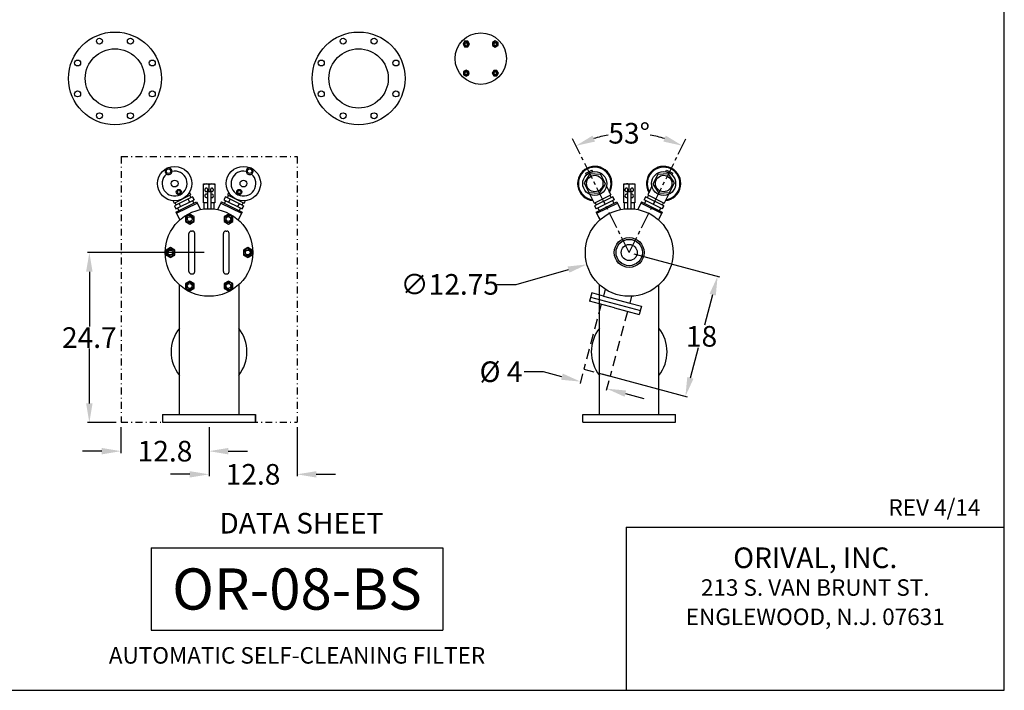
# Model space of a CAD drawing. Extents: x 12 to 252, y 12 to 192.
# Drawn here: x 109 to 252, y 12 to 110 of the extents above; entities that cross this region are included whole.
import ezdxf
from ezdxf.enums import TextEntityAlignment as Align

# ---------------------------------------------------------------- set-up
doc = ezdxf.new("R2010")
doc.units = 0
doc.header["$LTSCALE"] = 2
doc.header["$MEASUREMENT"] = 0
for name, pattern in [('CENTER', [2, 1.25, -0.25, 0.25, -0.25]), ('DASHDOT', [1, 0.5, -0.25, 0, -0.25]), ('HIDDEN', [0.375, 0.25, -0.125])]:
    doc.linetypes.add(name, pattern=pattern)
doc.layers.get('0').update_dxf_attribs({"linetype": 'CONTINUOUS'})
doc.layers.get('Defpoints').update_dxf_attribs({"linetype": 'CONTINUOUS'})
doc.layers.add('1', color=8, linetype='CONTINUOUS')
doc.styles.add('style24', font='arialbd.ttf', dxfattribs={"height": 2.4})
doc.styles.add('style30', font='arialbd.ttf', dxfattribs={"height": 3})
doc.styles.add('style6', font='arialbd.ttf', dxfattribs={"height": 6})
doc.dimstyles.get("Standard").update_dxf_attribs({"dimtxt": 3, "dimasz": 2.8, "dimexe": 0.28, "dimexo": 0.7125, "dimgap": 0.09, "dimtad": 0, "dimtih": 1, "dimtoh": 1, "dimdec": 1, "dimzin": 0, "dimdsep": 46, "dimtxsty": 'style30', "dimcen": 0, "dimadec": 0, "dimazin": 0, "dimtfac": 1, "dimtdec": 1, "dimtofl": 0, "dimtmove": 0, "dimatfit": 3, "dimfxl": 1, "dimtolj": 1, "dimtzin": 0, "dimarcsym": 0})

# ---------------------------------------------------------------- blocks, each defined once
blk = doc.blocks.new('*D1')
at = {"color": 0, "linetype": 'Continuous', "lineweight": -2, "transparency": 16777216}
for p, q in [((181.01, 71.07), (188.63, 73.22)), ((178.21, 71.07), (181.01, 71.07))]:
    blk.add_line(p, q, dxfattribs=at)
at = {"color": 0, "linetype": 'Continuous', "transparency": 16777216}
blk.add_solid([(188.5, 73.67), (188.76, 72.77), (191.32, 73.98)], dxfattribs=at)
at = {"layer": 'Defpoints', "color": 0, "linetype": 'Continuous', "transparency": 16777216}
for p in [(203.6, 77.44), (191.32, 73.98)]:
    blk.add_point(p, dxfattribs=at)
at = {"color": 0, "linetype": 'Continuous', "transparency": 16777216, "insert": (171.37, 71.07), "char_height": 3, "attachment_point": 5, "style": 'style30'}
blk.add_mtext('\\A1;∅12.75', dxfattribs=at)
blk = doc.blocks.new('*D2')
at = {"color": 0, "linetype": 'Continuous', "lineweight": -2, "transparency": 16777216}
for p, q in [((123.57, 50.31), (123.57, 46.52)), ((136.37, 50.31), (136.37, 46.52)), ((120.77, 46.8), (117.97, 46.8)), ((139.17, 46.8), (141.97, 46.8))]:
    blk.add_line(p, q, dxfattribs=at)
at = {"color": 0, "linetype": 'Continuous', "transparency": 16777216}
for points in [[(120.77, 47.27), (120.77, 46.33), (123.57, 46.8)], [(139.17, 47.27), (139.17, 46.33), (136.37, 46.8)]]:
    blk.add_solid(points, dxfattribs=at)
at = {"layer": 'Defpoints', "color": 0, "linetype": 'Continuous', "transparency": 16777216}
for p in [(123.57, 51.02), (136.37, 51.02), (136.37, 46.8)]:
    blk.add_point(p, dxfattribs=at)
at = {"color": 0, "linetype": 'Continuous', "transparency": 16777216, "insert": (129.97, 46.8), "char_height": 3, "attachment_point": 5, "style": 'style30'}
blk.add_mtext('\\A1;12.8', dxfattribs=at)
blk = doc.blocks.new('*D3')
at = {"color": 0, "linetype": 'Continuous', "lineweight": -2, "transparency": 16777216}
for p, q in [((135.66, 75.71), (118.69, 75.71)), ((118.97, 72.91), (118.97, 64.93)), ((118.97, 53.76), (118.97, 61.74)), ((122.86, 50.96), (118.69, 50.96))]:
    blk.add_line(p, q, dxfattribs=at)
at = {"color": 0, "linetype": 'Continuous', "transparency": 16777216}
for points in [[(118.5, 72.91), (119.44, 72.91), (118.97, 75.71)], [(118.5, 53.76), (119.44, 53.76), (118.97, 50.96)]]:
    blk.add_solid(points, dxfattribs=at)
at = {"layer": 'Defpoints', "color": 0, "linetype": 'Continuous', "transparency": 16777216}
for p in [(118.97, 75.71), (136.37, 75.71), (123.57, 50.96)]:
    blk.add_point(p, dxfattribs=at)
at = {"color": 0, "linetype": 'Continuous', "transparency": 16777216, "insert": (118.97, 63.33), "char_height": 3, "attachment_point": 5, "style": 'style30'}
blk.add_mtext('\\A1;24.7', dxfattribs=at)
blk = doc.blocks.new('*D12')
at = {"color": 0, "linetype": 'Continuous', "lineweight": -2, "transparency": 16777216}
for p, q in [((149.17, 50.31), (149.17, 43.15)), ((136.37, 49.6), (136.37, 43.15)), ((133.57, 43.43), (130.77, 43.43)), ((151.97, 43.43), (154.77, 43.43))]:
    blk.add_line(p, q, dxfattribs=at)
at = {"color": 0, "linetype": 'Continuous', "transparency": 16777216}
for points in [[(133.57, 43.89), (133.57, 42.96), (136.37, 43.43)], [(151.97, 43.89), (151.97, 42.96), (149.17, 43.43)]]:
    blk.add_solid(points, dxfattribs=at)
at = {"layer": 'Defpoints', "color": 0, "linetype": 'Continuous', "transparency": 16777216}
for p in [(136.37, 50.31), (149.17, 51.02), (149.17, 43.43)]:
    blk.add_point(p, dxfattribs=at)
at = {"color": 0, "linetype": 'Continuous', "transparency": 16777216, "insert": (142.77, 43.43), "char_height": 3, "attachment_point": 5, "style": 'style30'}
blk.add_mtext('\\A1;12.8', dxfattribs=at)
blk = doc.blocks.new('*D16')
at = {"color": 0, "linetype": 'Continuous', "lineweight": -2, "transparency": 16777216}
for start, end in [(100.1804, 107.2463), (72.7507, 79.8165)]:
    blk.add_arc((197.46, 75.71), 17.36, start, end, dxfattribs=at)
at = {"color": 0, "linetype": 'Continuous', "transparency": 16777216}
for points in [[(192.49, 91.85), (192.14, 92.72), (189.72, 91.24)], [(202.78, 92.72), (202.43, 91.85), (205.21, 91.24)]]:
    blk.add_solid(points, dxfattribs=at)
at = {"layer": 'Defpoints', "color": 0, "linetype": 'Continuous', "transparency": 16777216}
for p in [(189.14, 92.39), (200.13, 92.86), (205.78, 92.39), (197.46, 75.71), (197.46, 75.71)]:
    blk.add_point(p, dxfattribs=at)
at = {"color": 0, "linetype": 'Continuous', "transparency": 16777216, "insert": (197.46, 93.06), "char_height": 3, "attachment_point": 5, "style": 'style30'}
blk.add_mtext('\\A1;53°', dxfattribs=at)
blk = doc.blocks.new('*D24')
at = {"color": 0, "linetype": 'Continuous', "lineweight": -2, "transparency": 16777216}
for p, q in [((198.15, 75.52), (210.59, 72.19)), ((209.59, 69.56), (208.41, 65.14)), ((206.36, 57.47), (207.54, 61.89)), ((193.46, 58.03), (205.9, 54.7))]:
    blk.add_line(p, q, dxfattribs=at)
at = {"color": 0, "linetype": 'Continuous', "transparency": 16777216}
for points in [[(209.14, 69.68), (210.05, 69.44), (210.32, 72.26)], [(205.91, 57.59), (206.81, 57.35), (205.63, 54.77)]]:
    blk.add_solid(points, dxfattribs=at)
at = {"layer": 'Defpoints', "color": 0, "linetype": 'Continuous', "transparency": 16777216}
for p in [(197.46, 75.71), (210.32, 72.26), (192.77, 58.21)]:
    blk.add_point(p, dxfattribs=at)
at = {"color": 0, "linetype": 'Continuous', "lineweight": 25, "transparency": 16777216, "insert": (207.98, 63.51), "char_height": 3, "attachment_point": 5, "style": 'style30'}
blk.add_mtext('\\A1;18', dxfattribs=at)
blk = doc.blocks.new('*D25')
at = {"color": 0, "linetype": 'Continuous', "lineweight": -2, "transparency": 16777216}
for p, q in [((184.98, 58.36), (182.18, 58.36)), ((187.68, 57.64), (184.98, 58.36)), ((190.69, 58.03), (190.31, 56.65)), ((194.49, 57.02), (194.12, 55.63)), ((196.9, 55.17), (199.6, 54.45))]:
    blk.add_line(p, q, dxfattribs=at)
at = {"color": 0, "linetype": 'Continuous', "transparency": 16777216}
for points in [[(187.8, 58.09), (187.56, 57.19), (190.39, 56.92)], [(197.02, 55.62), (196.78, 54.72), (194.19, 55.9)]]:
    blk.add_solid(points, dxfattribs=at)
at = {"layer": 'Defpoints', "color": 0, "linetype": 'Continuous', "transparency": 16777216}
for p in [(190.87, 58.72), (194.68, 57.7), (190.39, 56.92)]:
    blk.add_point(p, dxfattribs=at)
at = {"color": 0, "linetype": 'Continuous', "transparency": 16777216, "insert": (178.82, 58.36), "char_height": 3, "attachment_point": 5, "style": 'style30'}
blk.add_mtext('\\A1;%%C 4', dxfattribs=at)

msp = doc.modelspace()

# ---------------------------------------------------------------- linework, layer by layer
at = {"linetype": 'CENTER'}
for q in [(189.142, 92.391), (205.78, 92.391)]:
    msp.add_line((197.461, 75.706), q, dxfattribs=at)
at = {"linetype": 'Continuous'}
for p, q in [((136.377, 84.571), (136.388, 85.572)), ((197.46, 84.579), (197.471, 85.58))]:
    msp.add_line(p, q, dxfattribs=at)
at = {"layer": '1', "color": 7, "linetype": 'Continuous', "lineweight": 30}
for p, q in [((252, 12), (252, 192)), ((173.533, 106.437), (173.303, 106.038)), ((173.303, 106.038), (173.533, 105.64)), ((173.993, 106.437), (173.533, 106.437)), ((174.224, 106.038), (173.993, 106.437)), ((173.993, 105.64), (174.224, 106.038)), ((177.997, 106.498), (177.598, 106.268)), ((177.598, 106.268), (177.598, 105.808)), ((178.395, 106.268), (177.997, 106.498)), ((178.395, 105.808), (178.395, 106.268)), ((173.533, 105.64), (173.993, 105.64)), ((177.598, 105.808), (177.997, 105.578)), ((177.997, 105.578), (178.395, 105.808)), ((173.763, 102.265), (173.365, 102.035)), ((173.365, 102.035), (173.365, 101.575)), ((174.162, 102.035), (173.763, 102.265)), ((174.162, 101.575), (174.162, 102.035)), ((177.767, 102.203), (177.536, 101.805)), ((177.536, 101.805), (177.767, 101.407)), ((178.227, 102.203), (177.767, 102.203)), ((178.457, 101.805), (178.227, 102.203)), ((178.227, 101.407), (178.457, 101.805)), ((173.365, 101.575), (173.763, 101.345)), ((173.763, 101.345), (174.162, 101.575)), ((177.767, 101.407), (178.227, 101.407)), ((191.138, 87.268), (192.033, 87.714)), ((192.153, 87.472), (192.033, 87.714)), ((202.768, 87.472), (202.889, 87.714)), ((202.889, 87.714), (203.784, 87.267)), ((191.757, 87.147), (190.894, 85.844)), ((191.258, 87.026), (191.138, 87.268)), ((193.317, 87.051), (191.757, 87.147)), ((194.014, 85.653), (193.317, 87.051)), ((201.605, 87.051), (200.908, 85.652)), ((203.165, 87.146), (201.605, 87.051)), ((204.027, 85.843), (203.165, 87.146)), ((203.663, 87.026), (203.784, 87.267)), ((135.574, 85.696), (137.198, 85.696)), ((135.574, 82.946), (135.574, 85.696)), ((135.748, 84.857), (135.745, 84.815)), ((135.745, 84.815), (135.749, 84.773)), ((135.757, 84.898), (135.748, 84.857)), ((135.749, 84.773), (135.759, 84.732)), ((135.772, 84.937), (135.757, 84.898)), ((135.759, 84.732), (135.776, 84.694)), ((135.793, 84.973), (135.772, 84.937)), ((135.776, 84.694), (135.797, 84.66)), ((135.819, 85.004), (135.793, 84.973)), ((135.797, 84.66), (135.824, 84.63)), ((135.85, 85.031), (135.819, 85.004)), ((135.824, 84.63), (135.855, 84.606)), ((135.884, 85.051), (135.85, 85.031)), ((135.855, 84.606), (135.89, 84.588)), ((135.92, 85.064), (135.884, 85.051)), ((135.89, 84.588), (135.926, 84.577)), ((135.958, 85.071), (135.92, 85.064)), ((135.926, 84.577), (135.964, 84.573)), ((135.996, 85.07), (135.958, 85.071)), ((135.964, 84.573), (136.002, 84.576)), ((136.033, 85.063), (135.996, 85.07)), ((136.002, 84.576), (136.04, 84.586)), ((136.069, 85.048), (136.033, 85.063)), ((136.04, 84.586), (136.075, 84.603)), ((136.102, 85.027), (136.069, 85.048)), ((136.075, 84.603), (136.107, 84.626)), ((136.131, 85), (136.102, 85.027)), ((136.107, 84.626), (136.135, 84.655)), ((136.127, 84.571), (136.127, 82.065)), ((136.127, 84.571), (136.627, 84.571)), ((136.155, 84.968), (136.131, 85)), ((136.135, 84.655), (136.159, 84.689)), ((136.174, 84.932), (136.155, 84.968)), ((136.159, 84.689), (136.177, 84.726)), ((136.188, 84.892), (136.174, 84.932)), ((136.177, 84.726), (136.189, 84.767)), ((136.195, 84.851), (136.188, 84.892)), ((136.189, 84.767), (136.195, 84.808)), ((136.195, 84.808), (136.195, 84.851)), ((136.575, 84.863), (136.572, 84.82)), ((136.572, 84.82), (136.575, 84.778)), ((136.584, 84.903), (136.575, 84.863)), ((136.575, 84.778), (136.584, 84.737)), ((136.599, 84.942), (136.584, 84.903)), ((136.584, 84.737), (136.6, 84.699)), ((136.619, 84.977), (136.599, 84.942)), ((136.6, 84.699), (136.621, 84.664)), ((136.645, 85.008), (136.619, 84.977)), ((136.621, 84.664), (136.646, 84.634)), ((136.627, 84.571), (136.627, 82.065)), ((136.675, 85.033), (136.645, 85.008)), ((136.646, 84.634), (136.676, 84.609)), ((136.708, 85.052), (136.675, 85.033)), ((136.676, 84.609), (136.709, 84.59)), ((136.743, 85.065), (136.708, 85.052)), ((136.709, 84.59), (136.745, 84.577)), ((136.78, 85.07), (136.743, 85.065)), ((136.745, 84.577), (136.782, 84.572)), ((136.817, 85.069), (136.78, 85.07)), ((136.782, 84.572), (136.818, 84.574)), ((136.853, 85.06), (136.817, 85.069)), ((136.818, 84.574), (136.855, 84.583)), ((136.887, 85.044), (136.853, 85.06)), ((136.855, 84.583), (136.889, 84.599)), ((136.919, 85.022), (136.887, 85.044)), ((136.889, 84.599), (136.92, 84.621)), ((136.947, 84.994), (136.919, 85.022)), ((136.92, 84.621), (136.948, 84.649)), ((136.97, 84.962), (136.947, 84.994)), ((136.948, 84.649), (136.971, 84.682)), ((136.988, 84.925), (136.97, 84.962)), ((136.971, 84.682), (136.989, 84.719)), ((137.001, 84.885), (136.988, 84.925)), ((136.989, 84.719), (137.001, 84.759)), ((137.007, 84.843), (137.001, 84.885)), ((137.001, 84.759), (137.007, 84.801)), ((137.007, 84.801), (137.007, 84.843)), ((137.198, 85.696), (137.198, 82.946)), ((190.894, 85.844), (191.592, 84.445)), ((193.152, 84.35), (194.014, 85.653)), ((194.157, 85.344), (194.531, 84.595)), ((194.531, 84.595), (194.598, 84.461)), ((196.657, 85.705), (198.281, 85.705)), ((196.657, 82.955), (196.657, 85.705)), ((196.831, 84.866), (196.828, 84.823)), ((196.828, 84.823), (196.832, 84.781)), ((196.84, 84.907), (196.831, 84.866)), ((196.832, 84.781), (196.842, 84.741)), ((196.855, 84.946), (196.84, 84.907)), ((196.842, 84.741), (196.859, 84.703)), ((196.876, 84.982), (196.855, 84.946)), ((196.859, 84.703), (196.88, 84.668)), ((196.902, 85.013), (196.876, 84.982)), ((196.88, 84.668), (196.907, 84.639)), ((196.933, 85.039), (196.902, 85.013)), ((196.907, 84.639), (196.938, 84.615)), ((196.967, 85.059), (196.933, 85.039)), ((196.938, 84.615), (196.973, 84.597)), ((197.003, 85.073), (196.967, 85.059)), ((196.973, 84.597), (197.009, 84.585)), ((197.041, 85.08), (197.003, 85.073)), ((197.009, 84.585), (197.047, 84.581)), ((197.079, 85.079), (197.041, 85.08)), ((197.047, 84.581), (197.085, 84.584)), ((197.116, 85.071), (197.079, 85.079)), ((197.085, 84.584), (197.123, 84.595)), ((197.152, 85.057), (197.116, 85.071)), ((197.123, 84.595), (197.158, 84.611)), ((197.185, 85.036), (197.152, 85.057)), ((197.158, 84.611), (197.19, 84.635)), ((197.214, 85.009), (197.185, 85.036)), ((197.19, 84.635), (197.218, 84.664)), ((197.21, 84.579), (197.21, 82.073)), ((197.21, 84.579), (197.71, 84.579)), ((197.238, 84.977), (197.214, 85.009)), ((197.218, 84.664), (197.242, 84.697)), ((197.257, 84.94), (197.238, 84.977)), ((197.242, 84.697), (197.26, 84.735)), ((197.271, 84.901), (197.257, 84.94)), ((197.26, 84.735), (197.272, 84.775)), ((197.278, 84.859), (197.271, 84.901)), ((197.272, 84.775), (197.278, 84.817)), ((197.278, 84.817), (197.278, 84.859)), ((197.658, 84.871), (197.655, 84.829)), ((197.655, 84.829), (197.658, 84.787)), ((197.667, 84.912), (197.658, 84.871)), ((197.658, 84.787), (197.667, 84.746)), ((197.682, 84.951), (197.667, 84.912)), ((197.667, 84.746), (197.683, 84.707)), ((197.702, 84.986), (197.682, 84.951)), ((197.683, 84.707), (197.704, 84.673)), ((197.728, 85.016), (197.702, 84.986)), ((197.704, 84.673), (197.729, 84.642)), ((197.71, 84.579), (197.71, 82.073)), ((197.758, 85.042), (197.728, 85.016)), ((197.729, 84.642), (197.759, 84.617)), ((197.791, 85.061), (197.758, 85.042)), ((197.759, 84.617), (197.792, 84.598)), ((197.826, 85.073), (197.791, 85.061)), ((197.792, 84.598), (197.828, 84.586)), ((197.863, 85.079), (197.826, 85.073)), ((197.828, 84.586), (197.864, 84.581)), ((197.9, 85.077), (197.863, 85.079)), ((197.864, 84.581), (197.901, 84.583)), ((197.936, 85.068), (197.9, 85.077)), ((197.901, 84.583), (197.938, 84.592)), ((197.97, 85.053), (197.936, 85.068)), ((197.938, 84.592), (197.972, 84.608)), ((198.002, 85.031), (197.97, 85.053)), ((197.972, 84.608), (198.003, 84.63)), ((198.03, 85.003), (198.002, 85.031)), ((198.003, 84.63), (198.031, 84.658)), ((198.053, 84.97), (198.03, 85.003)), ((198.031, 84.658), (198.054, 84.691)), ((198.071, 84.933), (198.053, 84.97)), ((198.054, 84.691), (198.072, 84.728)), ((198.084, 84.894), (198.071, 84.933)), ((198.072, 84.728), (198.084, 84.768)), ((198.09, 84.852), (198.084, 84.894)), ((198.084, 84.768), (198.09, 84.81)), ((198.09, 84.81), (198.09, 84.852)), ((198.281, 85.705), (198.281, 82.955)), ((200.391, 84.595), (200.324, 84.461)), ((200.764, 85.344), (200.391, 84.595)), ((200.908, 85.652), (201.77, 84.349)), ((203.33, 84.445), (204.027, 85.843)), ((131.106, 83.26), (131.281, 82.909)), ((131.281, 82.909), (133.686, 84.108)), ((133.984, 83.801), (131.347, 82.487)), ((133.984, 83.801), (131.347, 82.487)), ((131.564, 81.595), (134.565, 83.091)), ((131.565, 82.051), (134.201, 83.365)), ((131.565, 82.051), (134.201, 83.365)), ((133.325, 83.473), (133.542, 83.037)), ((133.511, 84.459), (133.686, 84.108)), ((133.563, 84.047), (133.745, 83.682)), ((133.963, 83.246), (134.144, 82.882)), ((133.984, 83.801), (134.201, 83.365)), ((133.984, 83.801), (134.201, 83.365)), ((134.201, 83.365), (133.984, 83.801)), ((134.565, 83.091), (135.13, 81.958)), ((138.183, 83.091), (137.617, 81.958)), ((138.183, 83.091), (141.183, 81.595)), ((138.764, 83.801), (138.547, 83.365)), ((138.764, 83.801), (138.547, 83.365)), ((138.547, 83.365), (141.183, 82.051)), ((138.547, 83.365), (141.183, 82.051)), ((138.785, 83.246), (138.603, 82.882)), ((141.4, 82.487), (138.764, 83.801)), ((141.4, 82.487), (138.764, 83.801)), ((139.184, 84.047), (139.002, 83.682)), ((139.236, 84.459), (139.062, 84.108)), ((139.062, 84.108), (141.466, 82.909)), ((139.423, 83.473), (139.206, 83.037)), ((141.641, 83.26), (141.466, 82.909)), ((191.592, 84.445), (193.152, 84.35)), ((191.752, 84.145), (192.125, 83.396)), ((192.125, 83.396), (192.192, 83.261)), ((192.192, 83.261), (192.367, 82.911)), ((192.367, 82.911), (194.773, 84.11)), ((195.07, 83.803), (192.433, 82.488)), ((192.65, 81.596), (195.652, 83.093)), ((192.65, 81.596), (195.652, 83.093)), ((192.65, 81.596), (195.652, 83.093)), ((195.288, 83.367), (192.651, 82.052)), ((193.752, 83.145), (193.969, 82.709)), ((194.598, 84.461), (194.773, 84.11)), ((194.65, 84.049), (194.832, 83.684)), ((195.049, 83.248), (195.231, 82.883)), ((195.049, 83.248), (195.231, 82.883)), ((195.049, 83.248), (195.231, 82.883)), ((195.07, 83.803), (195.288, 83.367)), ((195.07, 83.803), (195.288, 83.367)), ((195.288, 83.367), (195.07, 83.803)), ((195.652, 83.093), (195.771, 82.854)), ((195.652, 83.093), (195.771, 82.854)), ((195.652, 83.093), (195.771, 82.854)), ((199.27, 83.093), (199.15, 82.854)), ((199.27, 83.093), (199.15, 82.854)), ((199.27, 83.093), (199.15, 82.854)), ((199.27, 83.093), (202.271, 81.596)), ((199.27, 83.093), (202.271, 81.596)), ((199.27, 83.093), (202.271, 81.596)), ((199.851, 83.803), (199.634, 83.367)), ((199.851, 83.803), (199.634, 83.367)), ((202.271, 82.052), (199.634, 83.366)), ((199.872, 83.248), (199.69, 82.883)), ((199.872, 83.248), (199.69, 82.883)), ((199.872, 83.248), (199.69, 82.883)), ((202.488, 82.488), (199.851, 83.803)), ((200.272, 84.049), (200.09, 83.684)), ((200.324, 84.461), (200.149, 84.11)), ((200.149, 84.11), (202.555, 82.91)), ((201.17, 83.145), (200.952, 82.709)), ((201.77, 84.349), (203.33, 84.445)), ((202.729, 83.261), (202.555, 82.91)), ((202.796, 83.395), (202.729, 83.261)), ((203.17, 84.145), (202.796, 83.395)), ((131.347, 82.487), (131.565, 82.051)), ((131.347, 82.487), (131.565, 82.051)), ((131.404, 82.97), (131.586, 82.606)), ((131.655, 81.413), (134.656, 82.909)), ((131.803, 82.17), (131.985, 81.805)), ((132.006, 82.815), (132.224, 82.379)), ((136.127, 82.946), (135.574, 82.946)), ((135.636, 82.946), (135.636, 82.027)), ((136.656, 82.946), (136.627, 82.946)), ((137.198, 82.946), (136.636, 82.946)), ((137.136, 82.027), (137.136, 82.946)), ((138.092, 82.909), (141.092, 81.413)), ((140.741, 82.815), (140.524, 82.379)), ((140.945, 82.17), (140.763, 81.805)), ((141.344, 82.97), (141.162, 82.606)), ((141.4, 82.487), (141.183, 82.051)), ((141.4, 82.487), (141.183, 82.051)), ((141.183, 82.051), (141.4, 82.487)), ((192.433, 82.488), (192.651, 82.052)), ((192.433, 82.488), (192.651, 82.052)), ((192.49, 82.972), (192.672, 82.607)), ((192.741, 81.414), (195.742, 82.91)), ((192.741, 81.414), (195.742, 82.91)), ((192.741, 81.414), (195.742, 82.91)), ((192.889, 82.171), (193.071, 81.806)), ((192.889, 82.171), (193.071, 81.806)), ((192.889, 82.171), (193.071, 81.806)), ((195.771, 82.854), (196.236, 81.92)), ((195.771, 82.854), (196.217, 81.959)), ((195.771, 82.854), (196.236, 81.92)), ((197.21, 82.955), (196.657, 82.955)), ((196.719, 82.955), (196.719, 82.036)), ((197.739, 82.955), (197.71, 82.955)), ((198.281, 82.955), (197.719, 82.955)), ((198.219, 82.036), (198.219, 82.955)), ((199.15, 82.854), (198.685, 81.92)), ((199.15, 82.854), (198.685, 81.92)), ((199.15, 82.854), (198.704, 81.959)), ((199.179, 82.91), (202.18, 81.414)), ((199.179, 82.91), (202.18, 81.414)), ((199.179, 82.91), (202.18, 81.414)), ((202.032, 82.171), (201.85, 81.806)), ((202.032, 82.171), (201.85, 81.806)), ((202.033, 82.171), (201.851, 81.806)), ((202.432, 82.972), (202.25, 82.607)), ((202.488, 82.488), (202.271, 82.052)), ((202.488, 82.488), (202.271, 82.052)), ((202.271, 82.052), (202.488, 82.488)), ((131.564, 81.595), (132.13, 80.461)), ((133.561, 81.301), (132.935, 80.939)), ((132.935, 80.939), (132.935, 80.216)), ((132.935, 80.216), (133.561, 79.855)), ((134.187, 80.939), (133.561, 81.301)), ((133.561, 79.855), (134.187, 80.216)), ((134.187, 80.216), (134.187, 80.939)), ((139.186, 81.301), (138.56, 80.939)), ((138.56, 80.939), (138.56, 80.216)), ((138.56, 80.216), (139.186, 79.855)), ((139.812, 80.939), (139.186, 81.301)), ((139.186, 79.855), (139.812, 80.216)), ((139.812, 80.216), (139.812, 80.939)), ((141.183, 81.595), (140.618, 80.461)), ((192.65, 81.596), (192.769, 81.357)), ((192.65, 81.596), (192.769, 81.357)), ((192.65, 81.596), (192.769, 81.357)), ((192.769, 81.357), (193.235, 80.423)), ((192.769, 81.357), (193.216, 80.462)), ((192.769, 81.357), (193.235, 80.423)), ((202.152, 81.357), (201.686, 80.423)), ((202.152, 81.357), (201.686, 80.423)), ((202.152, 81.357), (201.706, 80.462)), ((202.271, 81.596), (202.152, 81.357)), ((202.271, 81.596), (202.152, 81.357)), ((202.271, 81.596), (202.152, 81.357)), ((133.807, 78.831), (133.94, 78.831)), ((138.807, 78.831), (138.94, 78.831)), ((133.457, 72.931), (133.457, 78.481)), ((134.29, 72.931), (134.29, 78.481)), ((138.457, 72.931), (138.457, 78.481)), ((139.29, 72.931), (139.29, 78.481)), ((130.749, 76.429), (130.123, 76.068)), ((130.123, 76.068), (130.123, 75.345)), ((131.375, 76.068), (130.749, 76.429)), ((131.375, 75.345), (131.375, 76.068)), ((141.999, 76.429), (141.373, 76.068)), ((141.373, 76.068), (141.373, 75.345)), ((142.625, 76.068), (141.999, 76.429)), ((142.625, 75.345), (142.625, 76.068)), ((130.123, 75.345), (130.749, 74.983)), ((130.749, 74.983), (131.375, 75.345)), ((141.373, 75.345), (141.999, 74.983)), ((141.999, 74.983), (142.625, 75.345)), ((133.807, 72.581), (133.94, 72.581)), ((138.807, 72.581), (138.94, 72.581)), ((132.061, 52.128), (132.061, 71.013)), ((133.561, 71.558), (132.935, 71.196)), ((132.935, 71.196), (132.935, 70.473)), ((132.935, 70.473), (133.561, 70.112)), ((134.187, 71.196), (133.561, 71.558)), ((133.561, 70.112), (134.187, 70.473)), ((134.187, 70.473), (134.187, 71.196)), ((139.186, 71.558), (138.56, 71.196)), ((138.56, 71.196), (138.56, 70.473)), ((138.56, 70.473), (139.186, 70.112)), ((139.812, 71.196), (139.186, 71.558)), ((139.186, 70.112), (139.812, 70.473)), ((139.812, 70.473), (139.812, 71.196)), ((140.686, 71.013), (140.686, 52.128)), ((193.148, 52.126), (193.148, 71.011)), ((193.988, 70.36), (193.724, 69.374)), ((201.773, 52.126), (201.773, 71.011)), ((192.005, 69.835), (191.682, 68.627)), ((191.843, 69.231), (199.088, 67.29)), ((193.724, 69.374), (192.005, 69.835)), ((193.724, 69.374), (197.53, 68.354)), ((197.794, 69.34), (197.53, 68.354)), ((195.304, 67.657), (191.682, 68.627)), ((195.304, 67.657), (198.926, 66.686)), ((197.53, 68.354), (199.25, 67.894)), ((199.25, 67.894), (198.926, 66.686)), ((129.623, 52.128), (143.125, 52.128)), ((129.623, 52.128), (129.623, 51.026)), ((143.125, 52.128), (143.125, 51.026)), ((143.126, 51.024), (143.126, 52.126)), ((190.709, 52.126), (204.213, 52.126)), ((190.709, 51.024), (190.709, 52.126)), ((204.213, 51.024), (204.213, 52.126)), ((129.622, 51.024), (143.126, 51.024)), ((129.623, 51.026), (143.125, 51.026)), ((190.709, 51.024), (204.213, 51.024)), ((197.021, 35.757), (197.021, 12)), ((197.021, 35.757), (252, 35.757)), ((127.977, 32.741), (170.349, 32.741)), ((127.977, 32.741), (127.977, 20.741)), ((170.349, 32.741), (170.349, 20.741)), ((127.977, 20.741), (170.349, 20.741)), ((12, 12), (252, 12))]:
    msp.add_line(p, q, dxfattribs=at)
at = {"layer": '1', "color": 7, "linetype": 'DASHDOT', "lineweight": 30}
for p, q in [((123.574, 89.662), (123.574, 51.024)), ((123.574, 89.662), (149.174, 89.662)), ((149.174, 89.662), (149.174, 51.024)), ((123.574, 51.024), (149.174, 51.024))]:
    msp.add_line(p, q, dxfattribs=at)
at = {"layer": '1', "color": 7, "linetype": 'HIDDEN', "lineweight": 30, "ltscale": 3}
for p, q in [((193.401, 68.167), (190.87, 58.723)), ((197.207, 67.147), (194.676, 57.703)), ((190.87, 58.723), (194.676, 57.703))]:
    msp.add_line(p, q, dxfattribs=at)
at = {"layer": '1', "color": 7, "linetype": 'Continuous', "lineweight": 30}
for centre, radius in [((122.69, 101.036), 6.752), ((158.12, 101.036), 6.752), ((175.88, 103.922), 3.743), ((175.88, 103.922), 3.743), ((120.442, 106.463), 0.433), ((124.938, 106.463), 0.433), ((155.872, 106.463), 0.433), ((160.368, 106.463), 0.433), ((122.69, 101.036), 4.312), ((158.12, 101.036), 4.312), ((117.263, 103.284), 0.433), ((128.117, 103.284), 0.433), ((152.693, 103.284), 0.433), ((163.547, 103.284), 0.433), ((117.263, 98.788), 0.433), ((128.117, 98.788), 0.433), ((152.693, 98.788), 0.433), ((163.547, 98.788), 0.433), ((120.442, 95.609), 0.433), ((124.938, 95.609), 0.433), ((155.872, 95.609), 0.433), ((160.368, 95.609), 0.433), ((131.368, 85.746), 2.5), ((130.476, 87.535), 0.326), ((141.379, 85.746), 2.5), ((142.272, 87.535), 0.326), ((192.454, 85.748), 1.75), ((202.467, 85.748), 1.75), ((131.368, 85.746), 0.5), ((141.379, 85.746), 0.5), ((192.454, 85.748), 1.198), ((202.467, 85.748), 1.198), ((131.982, 84.515), 0.375), ((131.982, 84.515), 0.222), ((140.766, 84.515), 0.375), ((140.766, 84.515), 0.222), ((136.374, 75.706), 6.374), ((197.461, 75.706), 6.375), ((197.461, 75.706), 2.167), ((197.461, 75.706), 2.167), ((197.461, 75.706), 1.917), ((197.461, 75.706), 1.167)]:
    msp.add_circle(centre, radius, dxfattribs=at)
for centre, radius, start, end in [((131.368, 85.746), 1.812, 130.48326, 102.51674), ((130.476, 87.535), 0.5, 357.6563, 235.3437), ((130.476, 87.535), 0.5, 235.3437, 357.6563), ((141.379, 85.746), 1.812, 77.48326, 49.51674), ((142.272, 87.535), 0.5, 304.6563, 182.3437), ((142.272, 87.535), 0.5, 182.3437, 304.6563), ((192.454, 85.748), 2.5, 329.01361, 263.98639), ((192.454, 85.748), 2.375, 330.95713, 262.04287), ((202.467, 85.748), 2.5, 276.01361, 210.98639), ((202.467, 85.748), 2.375, 277.95713, 209.04287), ((135.99, 85.009), 0.687, 55.38421, 127.23679), ((136.793, 84.979), 0.718, 55.6691, 124.3309), ((197.073, 85.018), 0.687, 55.38421, 127.23679), ((197.876, 84.988), 0.718, 55.6691, 124.3309), ((136.009, 83.942), 0.25, 157.25648, 208.46833), ((135.97, 83.998), 0.196, 36.5508, 167.88064), ((135.967, 83.885), 0.188, 199.14914, 328.70595), ((136.799, 83.887), 0.195, 205.11387, 334.88613), ((136.801, 84.001), 0.192, 24.81182, 152.8012), ((136.695, 83.933), 0.313, 335.15213, 27.82361), ((197.092, 83.951), 0.25, 157.25648, 208.46833), ((197.053, 84.006), 0.196, 36.5508, 167.88064), ((197.05, 83.893), 0.188, 199.14914, 328.70595), ((197.882, 83.896), 0.195, 205.11387, 334.88613), ((197.884, 84.01), 0.192, 24.81182, 152.8012), ((197.778, 83.941), 0.313, 335.15213, 27.82361), ((133.807, 78.481), 0.35, 90, 180), ((133.94, 78.481), 0.35, 0, 90), ((138.807, 78.481), 0.35, 90, 180), ((138.94, 78.481), 0.35, 0, 90), ((133.807, 72.931), 0.35, 180, 270), ((133.94, 72.931), 0.35, 270, 0), ((138.807, 72.931), 0.35, 180, 270), ((138.94, 72.931), 0.35, 270, 0), ((136.374, 61.26), 5.512, 141.48183, 218.51817), ((136.374, 61.26), 5.512, 321.48183, 38.51817), ((197.461, 61.26), 5.512, 141.48183, 218.51817), ((197.461, 61.26), 5.512, 321.48183, 38.51817)]:
    msp.add_arc(centre, radius, start, end, dxfattribs=at)
for centre, major_axis, start_param, end_param in [((173.763, 106.038), (-0.256, 0.256), -0.7853982, 5.4977871), ((173.763, 106.038), (-0.14, 0.14), -0.7853982, 5.4977871), ((177.997, 106.038), (-0.256, 0.256), 3.9269908, 10.2101761), ((177.997, 106.038), (-0.14, 0.14), 3.9269908, 10.2101761), ((173.763, 101.805), (-0.256, 0.256), 0.7853982, 7.0685835), ((173.763, 101.805), (-0.14, 0.14), 0.7853982, 7.0685835), ((177.997, 101.805), (-0.256, 0.256), 2.3561945, 8.6393798), ((177.997, 101.805), (-0.14, 0.14), 2.3561945, 8.6393798), ((133.561, 80.578), (-0.402, 0.402), -1.3089969, 4.9741884), ((133.561, 80.578), (0.245, 0.245), 0.2617994, 6.5449847), ((139.186, 80.578), (0.402, 0.402), 5.497787143782126, 11.78097245096171), ((139.186, 80.578), (-0.245, 0.245), 3.9269908, 10.2101761), ((130.749, 75.706), (-0.402, 0.402), -0.2617994, 6.0213859), ((130.749, 75.706), (0.245, 0.245), 1.3089969, 7.5921822), ((141.999, 75.706), (0.402, 0.402), 4.4505896, 10.7337749), ((141.999, 75.706), (-0.245, 0.245), 2.8797933, 9.1629786), ((133.561, 70.835), (0.402, 0.402), 2.3561945, 8.6393798), ((133.561, 70.835), (-0.245, 0.245), 0.7853982, 7.0685835), ((139.186, 70.835), (-0.402, 0.402), 1.8325957, 8.115781), ((139.186, 70.835), (-0.245, 0.245), 1.8325957, 8.115781)]:
    msp.add_ellipse(centre, major_axis=major_axis, ratio=1, start_param=start_param, end_param=end_param, dxfattribs=at)
at = {"layer": '1', "color": 7, "linetype": 'HIDDEN', "lineweight": 30}
for centre, major_axis, start_param, end_param in [((173.763, 106.038), (0.161, 0.161), 0.7853982, 7.0685835), ((177.997, 106.038), (0.161, 0.161), 5.497787143782059, 11.78097245096165), ((173.763, 101.805), (0.161, 0.161), 2.3561945, 8.6393798), ((177.997, 101.805), (0.161, 0.161), 3.9269908, 10.2101761), ((133.561, 80.578), (0.282, 0.282), 0.2617994, 6.5449847), ((139.186, 80.578), (0.282, 0.282), 5.497787143782117, 11.7809724509617), ((130.749, 75.706), (0.282, 0.282), 1.3089969, 7.5921822), ((141.999, 75.706), (-0.282, 0.282), 2.8797933, 9.1629786), ((133.561, 70.835), (0.282, 0.282), 2.3561945, 8.6393798), ((139.186, 70.835), (-0.282, 0.282), 1.8325957, 8.115781)]:
    msp.add_ellipse(centre, major_axis=major_axis, ratio=1, start_param=start_param, end_param=end_param, dxfattribs=at)

# ---------------------------------------------------------------- texts
at = {"layer": '1', "color": 7, "linetype": 'Continuous', "lineweight": 30}
for s, height, style, p in [('REV 4/14', 2.4, 'style24', (241.839, 37.412)), ('OR-08-BS', 6, 'style6', (149.163, 23.741)), ('AUTOMATIC SELF-CLEANING FILTER', 2.4, 'style24', (149.163, 15.885))]:
    msp.add_text(s, height=height, dxfattribs=dict(at, style=style)).set_placement(p, align=Align.CENTER)
for s, height, style, p in [('DATA SHEET', 3, 'style30', (149.807, 35.93)), ('ORIVAL, INC.', 3, 'style30', (224.511, 30.897)), ('213 S. VAN BRUNT ST.', 2.4, 'style24', (224.511, 26.645)), ('ENGLEWOOD, N.J. 07631', 2.4, 'style24', (224.511, 22.392))]:
    msp.add_text(s, height=height, dxfattribs=dict(at, style=style)).set_placement(p, align=Align.MIDDLE)

# ---------------------------------------------------------------- dimensions: what is measured, and where the dimension line sits
at = {"linetype": 'Continuous'}
dim = msp.add_angular_dim_2l(base=(200.127, 92.859), line1=((197.461, 75.706), (205.78, 92.391)), line2=((197.461, 75.706), (189.142, 92.391)), dimstyle='Standard', dxfattribs=at)
dim.commit()
dim.dimension.update_dxf_attribs({"geometry": '*D16', "text_midpoint": (197.461, 93.064)})
dim = msp.add_diameter_dim_2p(p1=(203.596, 77.436), p2=(191.325, 73.976), dimstyle='Standard', override={"dimdec": 2}, dxfattribs=at)
dim.commit()
dim.dimension.update_dxf_attribs({"geometry": '*D1', "text_midpoint": (171.37, 71.067), "dimtype": 163})
dim = msp.add_linear_dim(base=(118.971, 75.706), p1=(123.574, 50.962), p2=(136.374, 75.706), angle=90, dimstyle='Standard', dxfattribs=at)
dim.commit()
dim.dimension.update_dxf_attribs({"geometry": '*D3', "text_midpoint": (118.971, 63.334)})
at = {"color": 7, "linetype": 'Continuous', "lineweight": 25}
dim = msp.add_aligned_dim(p1=(192.773, 58.213), p2=(197.461, 75.706), distance=-13.312, text='18', dimstyle='Standard', dxfattribs=at)
dim.commit()
dim.dimension.update_dxf_attribs({"geometry": '*D24', "text_midpoint": (207.976, 63.514)})
at = {"linetype": 'Continuous'}
dim = msp.add_aligned_dim(p1=(194.676, 57.703), p2=(190.87, 58.723), distance=1.871, text='%%C 4', dimstyle='Standard', dxfattribs=at)
dim.commit()
dim.dimension.update_dxf_attribs({"geometry": '*D25', "text_midpoint": (178.822, 58.365)})
for base, p1, p2, picture, middle in [((136.374, 46.8), (123.574, 51.024), (136.374, 51.024), '*D2', (129.974, 46.8)), ((149.174, 43.427), (136.374, 50.312), (149.174, 51.024), '*D12', (142.774, 43.427))]:
    dim = msp.add_linear_dim(base=base, p1=p1, p2=p2, dimstyle='Standard', dxfattribs=at)
    dim.commit()
    dim.dimension.update_dxf_attribs({"geometry": picture, "text_midpoint": middle})

doc.saveas('drawing.dxf')
